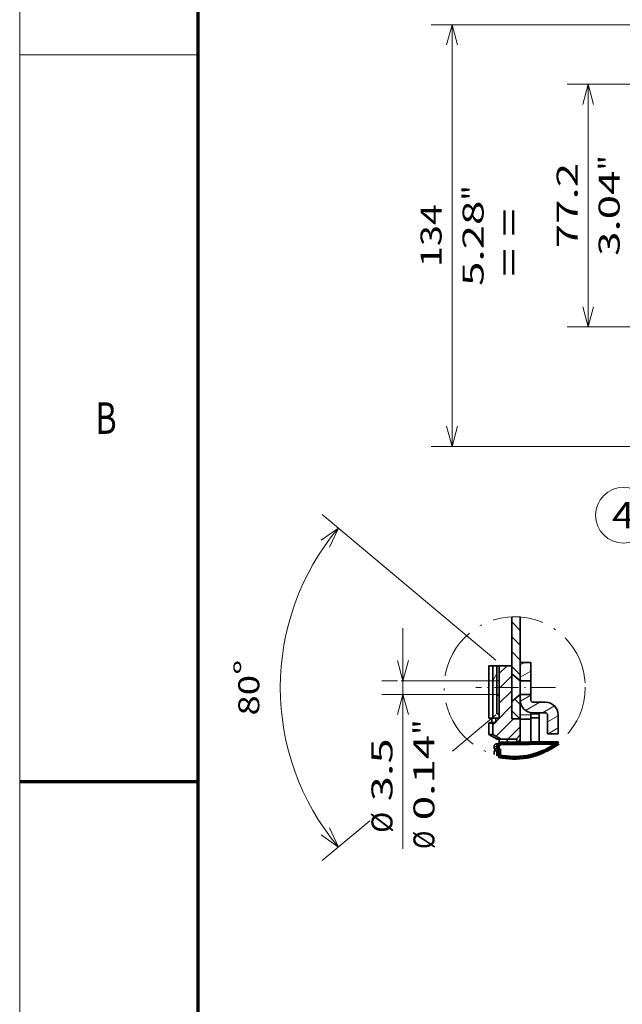
# Model space of a CAD drawing. Extents: x 0 to 420, y 0 to 297.
# Drawn here: x 0 to 57, y 127 to 221 of the extents above; entities that cross this region are included whole.
import ezdxf
from ezdxf.enums import TextEntityAlignment as Align

# ---------------------------------------------------------------- set-up
doc = ezdxf.new("R2010")
doc.units = 0
doc.linetypes.add('DASHDOT', pattern=[18.5, 12, -3, 0.5, -3])
doc.layers.get('0').update_dxf_attribs({"lineweight": 13})
doc.layers.add('General', color=7, linetype='Continuous', lineweight=13)
doc.styles.get("Standard").update_dxf_attribs({"font": 'isocp.shx'})
doc.dimstyles.get("Standard").update_dxf_attribs({"dimtxt": 2.5, "dimasz": 2.5, "dimexe": 1.25, "dimexo": 0.625, "dimtad": 1, "dimcen": 2.5, "dimadec": 0, "dimazin": 0, "dimtfac": 1, "dimtmove": 0, "dimatfit": 0, "dimfxl": 1, "dimarcsym": 0})

# ---------------------------------------------------------------- blocks, each defined once
blk = doc.blocks.new('*D121')
at = {"color": 230, "lineweight": 13}
for p, q in [((59.089337, 222.022652), (59.089337, 262.532287)), ((67.339337, 216.749601), (67.339337, 262.532287)), ((47.39982, 260.532286), (72.339337, 260.532286))]:
    blk.add_line(p, q, dxfattribs=at)
for points in [[(57.157485, 260.014647), (59.089337, 260.532286), (57.157485, 261.049925)], [(69.271189, 261.049925), (67.339337, 260.532286), (69.271189, 260.014647)]]:
    blk.add_lwpolyline(points, dxfattribs=at)
for s, p, p2 in [('27.5', (48.133152, 261.532289), (56.272634, 261.532289)), ('1.08', (47.39982, 257.532286), (55.539302, 257.532286)), ('"', (55.539302, 257.532286), (57.005967, 257.532286))]:
    blk.add_text(s, height=2, dxfattribs=at).set_placement(p, p2, align=Align.FIT)
blk = doc.blocks.new('*D122')
at = {"color": 230, "lineweight": 13}
for p, q in [((81.014596, 220.622483), (39.196104, 220.622483)), ((41.196101, 180.422483), (41.196101, 220.622483)), ((81.014596, 180.422483), (39.196104, 180.422483))]:
    blk.add_line(p, q, dxfattribs=at)
for points in [[(41.71374, 218.690631), (41.196101, 220.622483), (40.678464, 218.690631)], [(40.678464, 182.354335), (41.196101, 180.422483), (41.71374, 182.354335)]]:
    blk.add_lwpolyline(points, dxfattribs=at)
for s, p, p2 in [('"', (44.196103, 203.85889), (44.196103, 205.325557)), ('5.28', (44.196103, 195.719409), (44.196103, 203.85889)), ('134', (40.196105, 197.520177), (40.196105, 203.524788))]:
    blk.add_text(s, height=2, rotation=90.000003, dxfattribs=at).set_placement(p, p2, align=Align.FIT)
blk = doc.blocks.new('*D123')
at = {"color": 230, "lineweight": 13, "ltscale": 0.334624}
blk.add_line((65.546076, 214.960792), (52.161104, 214.960792), dxfattribs=at)
at = {"color": 230, "lineweight": 13}
blk.add_line((54.161103, 191.814233), (54.161103, 214.960792), dxfattribs=at)
at = {"color": 230, "lineweight": 13, "ltscale": 0.334623}
blk.add_line((65.546038, 191.814233), (52.161104, 191.814233), dxfattribs=at)
at = {"color": 230, "lineweight": 13}
for points in [[(54.678743, 213.02894), (54.161103, 214.960792), (53.643467, 213.02894)], [(53.643467, 193.746085), (54.161103, 191.814233), (54.678743, 193.746085)]]:
    blk.add_lwpolyline(points, dxfattribs=at)
for s, p, p2 in [('"', (57.161103, 206.72392), (57.161103, 208.190586)), ('77.2', (53.161105, 199.317772), (53.161105, 207.457253)), ('3.04', (57.161103, 198.584439), (57.161103, 206.72392))]:
    blk.add_text(s, height=2, rotation=90.000003, dxfattribs=at).set_placement(p, p2, align=Align.FIT)
blk = doc.blocks.new('*D219')
at = {"color": 7, "lineweight": 13}
blk.add_line((45.364314, 160.053801), (28.828398, 173.929082), dxfattribs=at)
at = {"color": 7, "lineweight": 13, "ltscale": 0.134909}
blk.add_line((45.364314, 154.840092), (41.230461, 151.371377), dxfattribs=at)
at = {"color": 7, "lineweight": 13, "ltscale": 0.147437}
blk.add_line((33.346141, 144.755647), (28.828398, 140.96481), dxfattribs=at)
at = {"color": 7, "lineweight": 13}
for points in [[(29.515248, 170.830891), (30.360488, 172.643507), (28.722182, 171.496355)], [(28.722182, 143.397538), (30.360488, 142.250385), (29.515248, 144.063001)]]:
    blk.add_lwpolyline(points, dxfattribs=at)
blk.add_arc((48.471043, 157.446947), 23.641652, 140.000013, 220.000001, dxfattribs=at)
for s, p, p2 in [('%%d', (22.42939, 158.648482), (22.42939, 160.11515)), ('80', (22.82939, 154.778743), (22.82939, 158.648485))]:
    blk.add_text(s, height=2, rotation=90.000003, dxfattribs=at).set_placement(p, p2, align=Align.FIT)
blk = doc.blocks.new('*D220')
at = {"color": 230, "lineweight": 13}
blk.add_line((36.517148, 142.064416), (36.517148, 163.096947), dxfattribs=at)
at = {"color": 230, "lineweight": 13, "ltscale": 0.037305}
blk.add_line((36.009342, 158.096947), (34.517148, 158.096947), dxfattribs=at)
at = {"color": 230, "lineweight": 13, "ltscale": 0.23401}
blk.add_line((45.696402, 158.096947), (36.336002, 158.096947), dxfattribs=at)
at = {"color": 230, "lineweight": 13, "ltscale": 0.279481}
blk.add_line((45.696402, 156.796947), (34.517148, 156.796947), dxfattribs=at)
at = {"color": 230, "lineweight": 13}
for points in [[(35.99951, 160.028798), (36.517148, 158.096947), (37.034786, 160.028798)], [(37.034786, 154.865095), (36.517148, 156.796947), (35.99951, 154.865095)]]:
    blk.add_lwpolyline(points, dxfattribs=at)
for s, p, p2 in [('"', (39.517148, 152.938768), (39.517148, 154.405433)), ('3.5', (35.517148, 146.600055), (35.517148, 152.604666)), ('0.14', (39.517148, 144.799287), (39.517148, 152.938768)), ('%%c', (35.517148, 143.600055), (35.517148, 145.600055)), ('Ø', (39.517148, 142.064416), (39.517148, 143.799287))]:
    blk.add_text(s, height=2, rotation=90.000003, dxfattribs=at).set_placement(p, p2, align=Align.FIT)
blk = doc.blocks.new('BLOCK68')
at = {"color": 7, "lineweight": 13}
blk.add_line((-34.200863, -29.031986), (-63.782875, -81.153152), dxfattribs=at)
blk.add_lwpolyline([(-35.878803, -35.484035), (-34.200863, -29.031986), (-38.880028, -33.780659)], dxfattribs=at)
blk.add_circle((-68.150841, -88.849167), 8.849163, dxfattribs=at)
blk.add_text('4', height=8.333333, dxfattribs=at).set_placement((-71.765152, -93.015831), (-64.53653, -93.015831), align=Align.FIT)
blk = doc.blocks.new('BLOCK136')
at = {"color": 7, "lineweight": 13, "ltscale": 0.046613}
blk.add_line((-30.484459, 58.76873), (-29.166056, 57.450329), dxfattribs=at)
at = {"color": 7, "lineweight": 13, "ltscale": 0.06593}
blk.add_line((-31.166056, 55.914795), (-29.301262, 54.049999), dxfattribs=at)
blk = doc.blocks.new('BLOCK137')
at = {"color": 7, "lineweight": 13, "ltscale": 0.070711}
for p, q in [((-31.166056, 77.127998), (-29.166056, 75.127998)), ((-31.166056, 73.592461), (-29.166056, 71.592461)), ((-31.166056, 70.056931), (-29.166056, 68.056931)), ((-31.166056, 66.521393), (-29.166056, 64.521393))]:
    blk.add_line(p, q, dxfattribs=at)
blk = doc.blocks.new('BLOCK138')
at = {"color": 7, "lineweight": 35, "ltscale": 0.022555}
blk.add_line((-35.74, 66.7), (-36.64, 66.7), dxfattribs=at)
at = {"color": 7, "lineweight": 35, "ltscale": 0.3125}
for p, q in [((-35.74, 54.2), (-35.74, 66.7)), ((-34.23, 54.2), (-34.23, 66.7))]:
    blk.add_line(p, q, dxfattribs=at)
at = {"color": 7, "lineweight": 35, "ltscale": 0.025054}
blk.add_line((-35.74, 66.7), (-34.73, 66.7), dxfattribs=at)
at = {"color": 7, "lineweight": 35, "ltscale": 0.023325}
blk.add_line((-34.73, 66.7), (-35.67, 66.7), dxfattribs=at)
at = {"color": 7, "lineweight": 35, "ltscale": 0.023352}
blk.add_line((-34.23, 66.7), (-35.17, 66.7), dxfattribs=at)
at = {"color": 7, "lineweight": 35, "ltscale": 0.018183}
blk.add_line((-34.01, 66.7), (-34.73, 66.7), dxfattribs=at)
at = {"color": 7, "lineweight": 35, "ltscale": 0.2875}
for p, q in [((-34.73, 55.2), (-34.73, 66.7)), ((-34.73, 55.2), (-34.73, 66.7)), ((-34.23, 55.2), (-34.23, 66.7))]:
    blk.add_line(p, q, dxfattribs=at)
at = {"color": 7, "lineweight": 35, "ltscale": 0.012527}
for p, q in [((-34.73, 66.7), (-34.23, 66.7)), ((-34.73, 55.2), (-34.23, 55.2)), ((-34.73, 55.2), (-34.23, 55.2))]:
    blk.add_line(p, q, dxfattribs=at)
at = {"color": 7, "lineweight": 35, "ltscale": 0.076648}
blk.add_line((-34.23, 66.7), (-31.17, 66.7), dxfattribs=at)
at = {"color": 7, "lineweight": 35, "ltscale": 0.017175}
blk.add_line((-33.55, 66.7), (-34.23, 66.7), dxfattribs=at)
at = {"color": 7, "lineweight": 35, "ltscale": 0.012548}
blk.add_line((-34.01, 66.7), (-33.5, 66.7), dxfattribs=at)
at = {"color": 7, "lineweight": 35, "ltscale": 0.011682}
blk.add_line((-33.04, 66.7), (-33.5, 66.7), dxfattribs=at)
at = {"color": 7, "lineweight": 35, "ltscale": 0.31625}
blk.add_line((-31.17, 54.05), (-31.17, 66.7), dxfattribs=at)
at = {"color": 7, "lineweight": 35, "ltscale": 0.109375}
for p, q in [((-29.17, 67.5), (-29.17, 63.12)), ((-26.67, 63.12), (-26.67, 67.5))]:
    blk.add_line(p, q, dxfattribs=at)
at = {"color": 7, "lineweight": 35, "ltscale": 0.0625}
for p, q in [((-26.67, 67.5), (-29.17, 67.5)), ((-26.67, 63.12), (-29.17, 63.12)), ((-26.67, 59.88), (-29.17, 59.88)), ((-26.67, 54), (-29.17, 54)), ((-20.17, 50.5), (-22.67, 50.5))]:
    blk.add_line(p, q, dxfattribs=at)
at = {"color": 7, "lineweight": 35, "ltscale": 0.25375}
blk.add_line((-36.67, 54.2), (-36.67, 64.35), dxfattribs=at)
at = {"color": 7, "lineweight": 35, "ltscale": 0.08125}
for p, q in [((-29.17, 63.12), (-29.17, 59.88)), ((-26.67, 59.88), (-26.67, 63.12))]:
    blk.add_line(p, q, dxfattribs=at)
at = {"color": 7, "lineweight": 35, "ltscale": 0.034375}
for p, q in [((-29.17, 59.88), (-29.17, 58.5)), ((-26.67, 58.5), (-26.67, 59.88))]:
    blk.add_line(p, q, dxfattribs=at)
at = {"color": 7, "lineweight": 35, "ltscale": 0.0875}
blk.add_line((-29.17, 58.5), (-29.17, 55), dxfattribs=at)
at = {"color": 7, "lineweight": 35, "ltscale": 0.075}
for p, q in [((-26.17, 58), (-23.17, 58)), ((-26.17, 55.5), (-23.17, 55.5))]:
    blk.add_line(p, q, dxfattribs=at)
at = {"color": 7, "lineweight": 35, "ltscale": 0.023272}
for p, q in [((-35.74, 54.2), (-36.67, 54.2)), ((-36.67, 50.35), (-35.74, 50.35)), ((-34.48, 46.9), (-35.42, 46.9)), ((-34.47, 46.4), (-35.41, 46.4))]:
    blk.add_line(p, q, dxfattribs=at)
at = {"color": 7, "lineweight": 35, "ltscale": 0.025}
for p, q in [((-35.97, 53.2), (-35.97, 54.2)), ((-35.03, 53.2), (-35.03, 54.2)), ((-34.23, 54.2), (-34.23, 55.2)), ((-29.17, 55), (-29.17, 54)), ((-26.67, 54.25), (-26.67, 55.25)), ((-24.67, 54.25), (-24.67, 55.25))]:
    blk.add_line(p, q, dxfattribs=at)
at = {"color": 7, "lineweight": 35, "ltscale": 0.03758}
blk.add_line((-35.74, 54.2), (-34.23, 54.2), dxfattribs=at)
at = {"color": 7, "lineweight": 35, "ltscale": 0.020043}
blk.add_line((-35.03, 54.2), (-34.23, 54.2), dxfattribs=at)
at = {"color": 7, "lineweight": 35, "ltscale": 0.05}
for p, q in [((-29.17, 54.05), (-31.17, 54.05)), ((-26.67, 55.25), (-24.67, 55.25)), ((-26.67, 54.25), (-24.67, 54.25))]:
    blk.add_line(p, q, dxfattribs=at)
at = {"color": 7, "lineweight": 13, "ltscale": 0.0625}
blk.add_line((-26.67, 55), (-29.17, 55), dxfattribs=at)
at = {"color": 7, "lineweight": 35, "ltscale": 0.09625}
blk.add_line((-29.17, 50.2), (-29.17, 54.05), dxfattribs=at)
at = {"color": 7, "lineweight": 35, "ltscale": 0.007299}
blk.add_line((-26.67, 55.54), (-26.67, 55.25), dxfattribs=at)
at = {"color": 7, "lineweight": 35, "ltscale": 0.15}
blk.add_line((-26.67, 54.25), (-26.67, 48.25), dxfattribs=at)
at = {"color": 7, "lineweight": 35, "ltscale": 0.149215}
blk.add_line((-24.67, 54.25), (-24.67, 48.28), dxfattribs=at)
at = {"color": 7, "lineweight": 35, "ltscale": 0.1125}
for p, q in [((-22.67, 55), (-22.67, 50.5)), ((-20.17, 55), (-20.17, 50.5))]:
    blk.add_line(p, q, dxfattribs=at)
at = {"color": 7, "lineweight": 13, "ltscale": 0.023272}
blk.add_line((-35.74, 52.9), (-36.67, 52.9), dxfattribs=at)
at = {"color": 7, "lineweight": 35, "ltscale": 0.063632}
for p, q in [((-36.67, 50.35), (-36.67, 52.9)), ((-35.74, 50.35), (-35.74, 52.9))]:
    blk.add_line(p, q, dxfattribs=at)
at = {"color": 7, "lineweight": 35, "ltscale": 0.023288}
for p, q in [((-35.43, 53.2), (-36.37, 53.2)), ((-33.79, 48.14), (-34.73, 48.12))]:
    blk.add_line(p, q, dxfattribs=at)
at = {"color": 7, "lineweight": 35, "ltscale": 0.010021}
blk.add_line((-35.43, 53.2), (-35.03, 53.2), dxfattribs=at)
at = {"color": 7, "lineweight": 35, "ltscale": 0.057735}
blk.add_line((-34.67, 49.2), (-36.67, 50.35), dxfattribs=at)
at = {"color": 7, "lineweight": 35, "ltscale": 0.057828}
blk.add_line((-33.73, 49.2), (-35.74, 50.35), dxfattribs=at)
at = {"color": 7, "lineweight": 35, "ltscale": 0.035355}
blk.add_line((-30.17, 49.2), (-29.17, 50.2), dxfattribs=at)
at = {"color": 7, "lineweight": 35, "ltscale": 0.026517}
blk.add_line((-29.17, 49.14), (-29.17, 50.2), dxfattribs=at)
at = {"color": 7, "lineweight": 13, "ltscale": 0.023274}
blk.add_line((-34.48, 47.44), (-35.42, 47.42), dxfattribs=at)
at = {"color": 7, "lineweight": 35, "ltscale": 0.013091}
blk.add_line((-35.42, 46.9), (-35.42, 47.42), dxfattribs=at)
at = {"color": 7, "lineweight": 35, "ltscale": 0.023379}
blk.add_line((-34.67, 49.2), (-33.73, 49.2), dxfattribs=at)
at = {"color": 7, "lineweight": 35, "ltscale": 0.013456}
blk.add_line((-34.48, 46.9), (-34.48, 47.44), dxfattribs=at)
at = {"color": 7, "lineweight": 35, "ltscale": 0.026707}
blk.add_line((-34.2, 49.2), (-34.2, 48.13), dxfattribs=at)
at = {"color": 7, "lineweight": 35, "ltscale": 0.341355}
blk.add_line((-20.14, 48.35), (-33.79, 48.14), dxfattribs=at)
at = {"color": 7, "lineweight": 35, "ltscale": 0.089121}
blk.add_line((-33.73, 49.2), (-30.17, 49.2), dxfattribs=at)
at = {"color": 7, "lineweight": 35, "ltscale": 0.026147}
blk.add_line((-32.32, 48.16), (-32.32, 49.21), dxfattribs=at)
at = {"color": 7, "lineweight": 35, "ltscale": 0.007105}
blk.add_line((-29.88, 49.2), (-30.17, 49.2), dxfattribs=at)
at = {"color": 7, "lineweight": 13, "ltscale": 0.033358}
blk.add_line((-29.17, 49.14), (-30.11, 48.2), dxfattribs=at)
at = {"color": 7, "lineweight": 35, "ltscale": 0.023217}
blk.add_line((-29.17, 48.21), (-29.17, 49.14), dxfattribs=at)
at = {"color": 7, "lineweight": 35, "ltscale": 0.022239}
blk.add_line((-35.41, 45.51), (-35.41, 46.4), dxfattribs=at)
at = {"color": 7, "lineweight": 35, "ltscale": 0.0125}
blk.add_line((-35.12, 46.4), (-35.12, 46.9), dxfattribs=at)
at = {"color": 7, "lineweight": 35, "ltscale": 0.007516}
blk.add_line((-34.48, 46.9), (-34.18, 46.9), dxfattribs=at)
at = {"color": 7, "lineweight": 35, "ltscale": 0.028614}
blk.add_line((-34.47, 45.26), (-34.47, 46.4), dxfattribs=at)
at = {"color": 7, "lineweight": 35, "ltscale": 0.007265}
blk.add_line((-34.47, 46.4), (-34.18, 46.4), dxfattribs=at)
at = {"color": 7, "lineweight": 35, "ltscale": 0.042814}
blk.add_line((-34.18, 45.19), (-34.18, 46.9), dxfattribs=at)
at = {"color": 7, "lineweight": 35, "ltscale": 0.030314}
blk.add_line((-34.18, 45.19), (-34.18, 46.4), dxfattribs=at)
at = {"color": 7, "linetype": 'DASHDOT', "lineweight": 13}
blk.add_circle((-30.5, 61.58), 16.8, dxfattribs=at)
at = {"color": 7, "lineweight": 35}
for centre, radius, start, end in [((-473.49, 70.85), 436.87, 359.1473, 359.4556), ((-26.17, 58.5), 3, 180, 270), ((-26.17, 58.5), 0.5, 180, 270), ((-23.17, 55), 3, 360, 450), ((-23.17, 55), 0.5, 0, 90), ((-36.37, 52.9), 0.3, 90, 180), ((-35.43, 52.9), 0.3, 89.9298, 179.9289), ((-33.78, 47.44), 0.701, 90.8308, 179.9299)]:
    blk.add_arc(centre, radius, start, end, dxfattribs=at)
blk.add_ellipse((-28.04, 49.2), major_axis=(1.84, 1.84), ratio=0.577389, start_param=2.094486, end_param=2.588016, dxfattribs=at)
blk.add_open_spline([(-35.42, 47.42), (-35.42, 47.48), (-35.4, 47.6), (-35.33, 47.79), (-35.2, 47.92), (-35.08, 48.04), (-34.9, 48.08), (-34.78, 48.12), (-34.7, 48.12)], degree=3, knots=[0, 0, 0, 0, 0.18087, 0.361739, 0.581438, 0.721444, 0.866698, 1.104759, 1.104759, 1.104759, 1.104759], dxfattribs=at)
blk = doc.blocks.new('BLOCK139')
at = {"color": 7, "lineweight": 140, "ltscale": 0.000779}
for p, q in [((-34.484165, 47.469208), (-34.484859, 47.438046)), ((-34.482082, 47.500305), (-34.484165, 47.469208)), ((-34.478611, 47.531281), (-34.482082, 47.500305)), ((-34.473763, 47.562069), (-34.478611, 47.531281)), ((-34.467548, 47.592609), (-34.473763, 47.562069)), ((-34.459976, 47.622837), (-34.467548, 47.592609)), ((-34.451065, 47.652702), (-34.459976, 47.622837)), ((-34.440834, 47.682133), (-34.451065, 47.652702)), ((-34.429298, 47.711079), (-34.440834, 47.682133)), ((-34.416492, 47.739479), (-34.429298, 47.711079)), ((-34.402431, 47.767277), (-34.416492, 47.739479)), ((-34.38715, 47.794422), (-34.402431, 47.767277)), ((-34.370674, 47.820854), (-34.38715, 47.794422)), ((-34.353043, 47.846527), (-34.370674, 47.820854)), ((-34.334286, 47.871387), (-34.353043, 47.846527)), ((-34.314445, 47.89539), (-34.334286, 47.871387))]:
    blk.add_line(p, q, dxfattribs=at)
at = {"color": 7, "lineweight": 140, "ltscale": 0.013456}
blk.add_line((-34.484859, 47.438046), (-34.484859, 46.899815), dxfattribs=at)
at = {"color": 7, "lineweight": 140, "ltscale": 0.000778}
for p, q in [((-34.293564, 47.918484), (-34.314445, 47.89539)), ((-34.271675, 47.94062), (-34.293564, 47.918484)), ((-34.248829, 47.961765), (-34.271675, 47.94062)), ((-34.225071, 47.981873), (-34.248829, 47.961765)), ((-34.200447, 48.0009), (-34.225071, 47.981873)), ((-34.175003, 48.018818), (-34.200447, 48.0009)), ((-34.148796, 48.035587), (-34.175003, 48.018818)), ((-34.121872, 48.051178), (-34.148796, 48.035587)), ((-34.094284, 48.065559), (-34.121872, 48.051178)), ((-34.06609, 48.078705), (-34.094284, 48.065559)), ((-34.037342, 48.090588), (-34.06609, 48.078705)), ((-34.008099, 48.101185), (-34.037342, 48.090588)), ((-33.978416, 48.110477), (-34.008099, 48.101185)), ((-33.856464, 48.134277), (-33.887329, 48.130356)), ((-33.825439, 48.136829), (-33.856464, 48.134277)), ((-33.794357, 48.138008), (-33.825439, 48.136829))]:
    blk.add_line(p, q, dxfattribs=at)
at = {"color": 7, "lineweight": 140, "ltscale": 0.000777}
for p, q in [((-33.948357, 48.118446), (-33.978416, 48.110477)), ((-33.917976, 48.125076), (-33.948357, 48.118446)), ((-33.887329, 48.130356), (-33.917976, 48.125076))]:
    blk.add_line(p, q, dxfattribs=at)
at = {"color": 7, "lineweight": 140, "ltscale": 0.341355}
blk.add_line((-20.141825, 48.352478), (-33.794357, 48.138008), dxfattribs=at)
at = {"color": 7, "lineweight": 140, "ltscale": 0.020659}
for p, q in [((-22.927605, 46.58276), (-22.199347, 46.973248)), ((-22.199347, 46.973248), (-21.491163, 47.399063)), ((-21.491163, 47.399063), (-20.80477, 47.859177)), ((-20.80477, 47.859177), (-20.141825, 48.352478)), ((-34.184219, 45.18726), (-33.373749, 45.026077)), ((-33.373749, 45.026077), (-32.556335, 44.904926)), ((-31.733957, 44.824108), (-30.908598, 44.78381)), ((-30.908598, 44.78381), (-30.082256, 44.784138)), ((-30.082256, 44.784138), (-29.256927, 44.825089)), ((-29.256927, 44.825089), (-28.434612, 44.906559)), ((-28.434612, 44.906559), (-27.617294, 45.028355)), ((-27.617294, 45.028355), (-26.806953, 45.190182)), ((-26.806953, 45.190182), (-26.005547, 45.391651)), ((-26.005547, 45.391651), (-25.215014, 45.632271)), ((-25.215014, 45.632271), (-24.437263, 45.911461)), ((-24.437263, 45.911461), (-23.674179, 46.228546)), ((-23.674179, 46.228546), (-22.927605, 46.58276))]:
    blk.add_line(p, q, dxfattribs=at)
at = {"color": 7, "lineweight": 140, "ltscale": 0.007516}
blk.add_line((-34.484859, 46.899815), (-34.184219, 46.899815), dxfattribs=at)
at = {"color": 7, "lineweight": 140, "ltscale": 0.042814}
blk.add_line((-34.184219, 46.899815), (-34.184219, 45.18726), dxfattribs=at)
at = {"color": 7, "lineweight": 140, "ltscale": 0.020658}
blk.add_line((-32.556335, 44.904926), (-31.733957, 44.824108), dxfattribs=at)
blk = doc.blocks.new('BLOCK140')
at = {"color": 7, "lineweight": 13, "ltscale": 0.071797}
blk.add_line((-29.153173, 58.223942), (-26.666056, 59.659882), dxfattribs=at)
at = {"color": 7, "lineweight": 13, "ltscale": 0.097149}
blk.add_line((-27.906408, 56.057011), (-24.541054, 58), dxfattribs=at)
at = {"color": 7, "lineweight": 13, "ltscale": 0.08138}
blk.add_line((-23.87118, 55.5), (-21.052088, 57.127605), dxfattribs=at)
at = {"color": 7, "lineweight": 13, "ltscale": 0.072169}
blk.add_line((-22.666056, 53.309029), (-20.166056, 54.752403), dxfattribs=at)
at = {"color": 7, "lineweight": 13, "ltscale": 0.068283}
blk.add_line((-22.531435, 50.5), (-20.166056, 51.86565), dxfattribs=at)
blk = doc.blocks.new('BLOCK141')
at = {"color": 7, "lineweight": 13, "ltscale": 0.031162}
blk.add_line((-29.166056, 66.876762), (-28.086571, 67.5), dxfattribs=at)
at = {"color": 7, "lineweight": 13, "ltscale": 0.072169}
blk.add_line((-29.166056, 63.990009), (-26.666056, 65.43338), dxfattribs=at)
blk = doc.blocks.new('BLOCK142')
at = {"color": 7, "lineweight": 140, "ltscale": 0.007265}
blk.add_line((-34.184219, 46.399815), (-34.474838, 46.399815), dxfattribs=at)
at = {"color": 7, "lineweight": 140, "ltscale": 0.028614}
blk.add_line((-34.474838, 46.399815), (-34.474838, 45.255241), dxfattribs=at)
at = {"color": 7, "lineweight": 140, "ltscale": 0.001244}
for p, q in [((-34.474838, 45.255241), (-34.426487, 45.243553)), ((-34.426487, 45.243553), (-34.378101, 45.23201)), ((-34.378101, 45.23201), (-34.329681, 45.220608)), ((-34.329681, 45.220608), (-34.281227, 45.209347)), ((-34.281227, 45.209347), (-34.232738, 45.198235)), ((-34.232738, 45.198235), (-34.184219, 45.18726))]:
    blk.add_line(p, q, dxfattribs=at)
at = {"color": 7, "lineweight": 140, "ltscale": 0.030314}
blk.add_line((-34.184219, 45.18726), (-34.184219, 46.399815), dxfattribs=at)
blk = doc.blocks.new('BLOCK143')
at = {"color": 7, "lineweight": 13, "ltscale": 0.068486}
blk.add_line((-34.240383, 64.75457), (-32.303307, 66.691643), dxfattribs=at)
at = {"color": 7, "lineweight": 13, "ltscale": 0.108583}
for p, q in [((-34.240383, 61.219032), (-31.169193, 64.290222)), ((-34.240383, 57.683498), (-31.169193, 60.754688))]:
    blk.add_line(p, q, dxfattribs=at)
at = {"color": 7, "lineweight": 13, "ltscale": 0.13629}
blk.add_line((-35.024067, 53.364281), (-31.169193, 57.219154), dxfattribs=at)
at = {"color": 7, "lineweight": 13, "ltscale": 0.146497}
blk.add_line((-34.946815, 49.905998), (-30.803257, 54.049557), dxfattribs=at)
at = {"color": 7, "lineweight": 13, "ltscale": 0.019792}
blk.add_line((-35.744205, 52.644142), (-35.184414, 53.203934), dxfattribs=at)
at = {"color": 7, "lineweight": 13, "ltscale": 0.104365}
blk.add_line((-32.108921, 49.208359), (-29.157034, 52.160244), dxfattribs=at)
blk = doc.blocks.new('BLOCK144')
at = {"color": 7, "lineweight": 13, "ltscale": 0.050107}
blk.add_line((-35.735184, 63.104847), (-34.733044, 64.840607), dxfattribs=at)
blk = doc.blocks.new('BLOCK145')
at = {"color": 7, "lineweight": 13, "ltscale": 0.025054}
blk.add_line((-34.231968, 59.291512), (-34.733044, 60.159397), dxfattribs=at)

msp = doc.modelspace()

# ---------------------------------------------------------------- linework, layer by layer
at = {"color": 7, "lineweight": 35, "ltscale": 0.116775}
msp.add_line((46.896403, 159.526947), (46.896403, 164.197938), dxfattribs=at)
at = {"color": 7, "lineweight": 35, "ltscale": 0.108349}
msp.add_line((47.696403, 159.846947), (47.696403, 164.180918), dxfattribs=at)
at = {"color": 7, "lineweight": 13, "ltscale": 0.04375}
msp.add_line((47.696403, 159.846947), (47.696403, 158.096947), dxfattribs=at)
msp.add_line((47.696403, 159.846947), (47.696403, 158.096947), dxfattribs=at)
at = {"color": 7, "lineweight": 13, "ltscale": 0.018968}
msp.add_line((46.896403, 158.768226), (46.896403, 159.526947), dxfattribs=at)
msp.add_line((46.896403, 158.768226), (46.896403, 159.526947), dxfattribs=at)
at = {"color": 7, "lineweight": 35, "ltscale": 0.026108}
for p, q in [((47.696403, 158.096947), (46.896403, 158.768226)), ((47.696403, 156.796947), (46.896403, 156.125667))]:
    msp.add_line(p, q, dxfattribs=at)
at = {"color": 7, "linetype": 'DASHDOT', "lineweight": 13, "ltscale": 0.190043}
msp.add_line((51.053786, 157.446947), (43.452066, 157.446947), dxfattribs=at)
at = {"color": 7, "lineweight": 13, "ltscale": 0.01375}
msp.add_line((47.696403, 156.796947), (47.696403, 156.246947), dxfattribs=at)
at = {"color": 7, "lineweight": 13, "ltscale": 0.041468}
msp.add_line((46.896403, 154.466947), (46.896403, 156.125667), dxfattribs=at)
at = {"color": 7, "lineweight": 13, "ltscale": 0.035}
msp.add_line((47.696403, 156.246947), (47.696403, 154.846947), dxfattribs=at)
at = {"color": 7, "lineweight": 13, "ltscale": 0.0095}
msp.add_line((47.696403, 154.846947), (47.696403, 154.466947), dxfattribs=at)
at = {"color": 7, "lineweight": 13, "ltscale": 0.02}
msp.add_line((47.696403, 154.466947), (46.896403, 154.466947), dxfattribs=at)
at = {"color": 7, "linetype": 'DASHDOT', "lineweight": 13}
msp.add_arc((47.161994, 157.48035), 6.721845, 85.439981, 92.264437, dxfattribs=at)
at = {"layer": 'General', "color": 7, "lineweight": 13}
msp.add_line((0, 0), (0, 297), dxfattribs=at)
at = {"layer": 'General', "color": 7, "lineweight": 70}
msp.add_line((17, 10), (17, 287), dxfattribs=at)
at = {"layer": 'General', "color": 7, "lineweight": 13, "ltscale": 0.425}
msp.add_line((0, 217.75), (17, 217.75), dxfattribs=at)
at = {"layer": 'General', "color": 7, "lineweight": 70, "ltscale": 0.425}
msp.add_line((0, 148.5), (17, 148.5), dxfattribs=at)

# ---------------------------------------------------------------- block references
at = {"lineweight": 0}
for name, p, xscale, yscale, zscale in [('BLOCK68', (77.964054, 200.522568), 0.3, 0.3, 0.3), ('BLOCK138', (59.362825, 132.846947), 0.4, 0.4, 0.4), ('BLOCK137', (59.362825, 132.846947), 0.4, 0.4, 0.4), ('BLOCK141', (59.362825, 132.846947), 0.4, 0.4, 0.4), ('BLOCK143', (59.362825, 132.846947), 0.4, 0.4, 0.4), ('BLOCK144', (59.362825, 132.846947), 0.4, 0.4, 0.4), ('BLOCK145', (59.362825, 132.846947), 0.4, 0.4, 0.4), ('BLOCK136', (59.362825, 132.846947), 0.4, 0.4, 0.4), ('BLOCK140', (59.362825, 132.846947), 0.4, 0.4, 0.4), ('BLOCK139', (59.362825, 132.846947), 0.4, 0.4, 0.4), ('BLOCK142', (59.362825, 132.846947), 0.4, 0.4, 0.4)]:
    msp.add_blockref(name, p, dxfattribs=dict(at, xscale=xscale, yscale=yscale, zscale=zscale))

# ---------------------------------------------------------------- texts
at = {"color": 7, "lineweight": 13}
msp.add_text('= =', height=2.5, rotation=90.000003, dxfattribs=at).set_placement((47.857782, 196.61795), (47.857782, 203.123714), align=Align.FIT)
at = {"layer": 'General', "color": 7, "lineweight": 13}
msp.add_text('B', height=3, dxfattribs=at).set_placement((7.213372, 181.625), (9.236628, 181.625), align=Align.FIT)

# ---------------------------------------------------------------- dimensions: what is measured, and where the dimension line sits
at = {"color": 0, "lineweight": 0}
for base, p1, p2, angle, picture, middle, dimtype in [((59.089337, 260.532286), (67.339337, 214.749601), (59.089337, 220.022652), 179.999046, '*D121', (52.202894, 260.532286), 160), ((41.196102, 220.622483), (83.014596, 180.422483), (83.014596, 220.622483), 90, '*D122', (41.196102, 200.522483), 161), ((54.161104, 214.960792), (67.546039, 191.814233), (67.546076, 214.960792), 89.999523, '*D123', (54.161104, 203.387512), 160)]:
    dim = msp.add_linear_dim(base=base, p1=p1, p2=p2, angle=angle, dimstyle='STANDARD', override={"dimlfac": 3.333333}, dxfattribs=at)
    dim.commit()
    dim.dimension.update_dxf_attribs({"geometry": picture, "text_midpoint": middle, "dimtype": dimtype, "oblique_angle": 89.999523})
dim = msp.add_angular_dim_2l(base=(25.466654, 162.899087), line1=((48.471043, 157.446947), (46.896403, 158.768226)), line2=((48.471043, 157.446947), (46.896403, 156.125667)), dimstyle='STANDARD', dxfattribs=at)
dim.commit()
dim.dimension.update_dxf_attribs({"geometry": '*D219', "text_midpoint": (24.82939, 157.446947), "dimtype": 162})
dim = msp.add_linear_dim(base=(36.517148, 156.796947), p1=(47.696403, 158.096947), p2=(47.696403, 156.796947), angle=270, text='%%c3,5', dimstyle='STANDARD', override={"dimlfac": 2.5}, dxfattribs=at)
dim.commit()
dim.dimension.update_dxf_attribs({"geometry": '*D220', "text_midpoint": (36.517148, 148.234926), "dimtype": 161, "oblique_angle": 89.999523})

doc.saveas('drawing.dxf')
